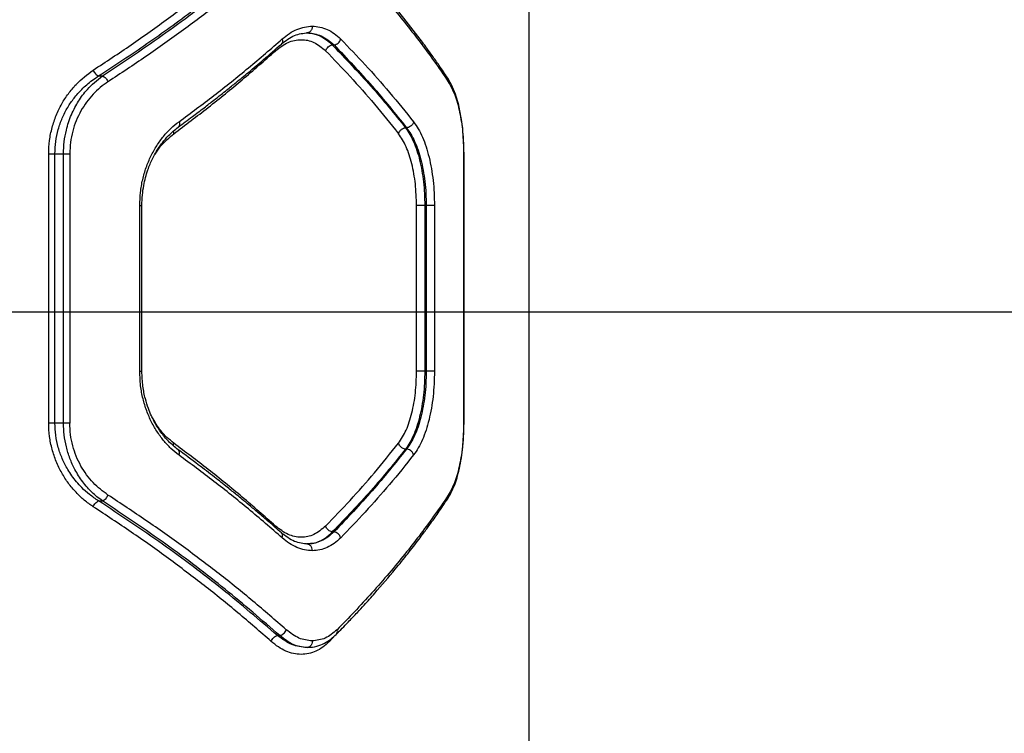
# Model space of a CAD drawing. Units: millimetres. Extents: x 5217 to 15359, y 6595 to 15375.
# Drawn here: x 13473 to 13692, y 10460 to 10619 of the extents above; entities that cross this region are included whole.
import ezdxf

# ---------------------------------------------------------------- set-up
doc = ezdxf.new("R2010")
doc.units = ezdxf.units.MM
doc.header["$LTSCALE"] = 100
doc.layers.add('WYLEWKI_BETONOWE', color=52, linetype='Continuous')

msp = doc.modelspace()

# ---------------------------------------------------------------- linework, layer by layer
at = {"color": 7, "linetype": 'Continuous', "lineweight": 25}
for p, q in [((13585.98, 10394.77), (13585.98, 10646.73)), ((13542.15, 10613.19), (13542.54, 10613.19)), ((13490.13, 10606.28), (13491, 10606.28)), ((13558.69, 10594.73), (13558.48, 10594.73)), ((13479.01, 10528.96), (13479.01, 10588.96)), ((13480.39, 10588.96), (13482.32, 10588.96)), ((13480.39, 10528.96), (13480.39, 10588.96)), ((13482.32, 10528.96), (13482.32, 10588.96)), ((13483.71, 10588.96), (13483.71, 10528.96)), ((13571.39, 10588.96), (13571.39, 10528.96)), ((13571.48, 10528.96), (13571.48, 10588.96)), ((13499.28, 10540.51), (13499.28, 10577.41)), ((13499.77, 10540.51), (13499.77, 10577.41)), ((13560.92, 10540.51), (13560.92, 10577.41)), ((13563.06, 10577.41), (13562.74, 10577.41)), ((13562.74, 10577.41), (13562.74, 10540.51)), ((13563.06, 10577.41), (13563.06, 10540.51)), ((13564.89, 10577.41), (13564.89, 10540.51)), ((13563.06, 10540.51), (13562.74, 10540.51)), ((13482.32, 10528.96), (13480.39, 10528.96)), ((13558.69, 10523.19), (13558.48, 10523.19)), ((13490.13, 10511.64), (13491, 10511.64)), ((13542.54, 10504.73), (13542.15, 10504.73)), ((13529.96, 10481.64), (13530.47, 10481.64))]:
    msp.add_line(p, q, dxfattribs=at)
at = {"color": 8, "linetype": 'Continuous', "lineweight": 25}
for p, q in [((13529.46, 10612.21), (13529.51, 10611.89)), ((13506.76, 10593.94), (13506.86, 10593.43)), ((13571.48, 10588.96), (13571.39, 10588.96)), ((13571.48, 10528.96), (13571.39, 10528.96)), ((13506.76, 10523.98), (13506.86, 10524.49)), ((13542.82, 10481.72), (13541.51, 10480.34))]:
    msp.add_line(p, q, dxfattribs=at)
at = {"color": 7, "linetype": 'Continuous', "lineweight": 25}
for points, knots in [([(13488.92, 10607.58), (13491.76, 10609.45), (13497.52, 10613.25), (13505.74, 10619.11), (13513.67, 10625.11), (13521.32, 10631.26), (13526.11, 10635.45), (13528.54, 10637.58)], [0, 0, 0, 0, 0.194316, 0.394773, 0.594184, 0.793425, 1, 1, 1, 1]), ([(13490.13, 10606.28), (13493.75, 10608.67), (13501.03, 10613.46), (13511.23, 10620.89), (13520.98, 10628.49), (13526.96, 10633.68), (13529.96, 10636.28)], [0, 0, 0, 0, 0.247826, 0.49733, 0.747943, 1, 1, 1, 1]), ([(13491, 10606.28), (13495.77, 10609.48), (13505.36, 10615.91), (13518.54, 10625.94), (13526.48, 10632.83), (13530.47, 10636.28)], [0, 0, 0, 0, 0.331007, 0.664504, 1, 1, 1, 1]), ([(13531.89, 10634.98), (13529.45, 10632.85), (13524.66, 10628.66), (13517.01, 10622.52), (13509.07, 10616.52), (13500.83, 10610.66), (13495.05, 10606.85), (13492.21, 10604.98)], [0, 0, 0, 0, 0.206591, 0.405783, 0.605177, 0.805675, 1, 1, 1, 1]), ([(13567.85, 10605.8), (13567.22, 10606.74), (13566.1, 10608.41), (13564.54, 10610.63), (13563.29, 10612.36), (13562.23, 10613.79), (13560.21, 10616.49), (13557.53, 10619.89), (13554.19, 10623.88), (13551.89, 10626.53), (13549.98, 10628.67), (13548.22, 10630.6), (13545.87, 10633.11), (13544.05, 10634.98), (13543.04, 10636.01)], [0, 0, 0, 0, 0.091695, 0.164529, 0.218497, 0.261811, 0.306018, 0.484443, 0.598182, 0.703126, 0.74787, 0.812135, 0.896182, 1, 1, 1, 1]), ([(13543.22, 10634.96), (13544.53, 10633.63), (13547.19, 10630.9), (13551.06, 10626.69), (13554.79, 10622.43), (13558.28, 10618.21), (13561.58, 10614), (13564.84, 10609.61), (13566.91, 10606.56), (13567.98, 10604.98)], [0, 0, 0, 0, 0.135112, 0.276421, 0.423926, 0.563247, 0.697919, 0.843503, 1, 1, 1, 1]), ([(13531.01, 10614.52), (13531.54, 10614.96), (13532.61, 10615.82), (13534.29, 10616.69), (13536, 10617.26), (13537.13, 10617.33), (13537.7, 10617.37)], [0, 0, 0, 0, 0.249445, 0.49888, 0.749923, 1, 1, 1, 1]), ([(13537.7, 10617.37), (13537.68, 10617.15), (13537.63, 10616.71), (13537.3, 10616.21), (13536.9, 10615.92), (13536.62, 10615.88), (13536.48, 10615.87)], [0, 0, 0, 0, 0.28015, 0.55926, 0.779698, 1, 1, 1, 1]), ([(13537.7, 10617.37), (13538.27, 10617.33), (13539.39, 10617.26), (13541.02, 10616.69), (13542.59, 10615.81), (13543.55, 10614.93), (13544.03, 10614.49)], [0, 0, 0, 0, 0.249667, 0.499542, 0.749954, 1, 1, 1, 1]), ([(13508.03, 10596.1), (13510.64, 10598.04), (13515.96, 10601.99), (13523.65, 10608.13), (13528.53, 10612.37), (13531.01, 10614.52)], [0, 0, 0, 0, 0.321052, 0.6543795, 1, 1, 1, 1]), ([(13529.51, 10611.89), (13530.43, 10612.59), (13532.27, 10613.98), (13535.23, 10614.55), (13538.13, 10614.01), (13539.82, 10612.6), (13540.67, 10611.89)], [0, 0, 0, 0, 0.24976, 0.499693, 0.749446, 1, 1, 1, 1]), ([(13530.81, 10613.39), (13531.77, 10614.13), (13533.7, 10615.61), (13535.71, 10615.8), (13536.72, 10615.9)], [0, 0, 0, 0, 0.500177, 1, 1, 1, 1]), ([(13536.48, 10615.87), (13536.84, 10615.85), (13537.53, 10615.82), (13538.52, 10615.57), (13539.64, 10615.13), (13540.87, 10614.41), (13541.73, 10613.59), (13542.15, 10613.19)], [0, 0, 0, 0, 0.178165, 0.344533, 0.499114, 0.756765, 1, 1, 1, 1]), ([(13536.48, 10615.87), (13537.04, 10615.83), (13538.12, 10615.77), (13539.7, 10615.22), (13541.18, 10614.42), (13542.09, 10613.59), (13542.54, 10613.19)], [0, 0, 0, 0, 0.261402, 0.499747, 0.755544, 1, 1, 1, 1]), ([(13542.54, 10613.19), (13542.7, 10613.22), (13543.02, 10613.3), (13543.47, 10613.6), (13543.84, 10614.01), (13543.96, 10614.33), (13544.03, 10614.49)], [0, 0, 0, 0, 0.249948, 0.499898, 0.749669, 1, 1, 1, 1]), ([(13544.03, 10614.49), (13545.86, 10612.59), (13549.65, 10608.65), (13555.09, 10602.5), (13558.5, 10598.23), (13560.26, 10596.03)], [0, 0, 0, 0, 0.311486, 0.644818, 1, 1, 1, 1]), ([(13507.84, 10594.89), (13508.9, 10595.66), (13510.85, 10597.1), (13513.47, 10599.1), (13515.6, 10600.74), (13517.27, 10602.05), (13518.94, 10603.38), (13520.98, 10605.02), (13523.73, 10607.28), (13527.11, 10610.13), (13529.5, 10612.24), (13530.81, 10613.39)], [0, 0, 0, 0, 0.128988, 0.238237, 0.327742, 0.397499, 0.45245, 0.542844, 0.664237, 0.816625, 1, 1, 1, 1]), ([(13540.67, 10611.89), (13540.73, 10612.05), (13540.86, 10612.36), (13541.23, 10612.77), (13541.68, 10613.07), (13541.99, 10613.15), (13542.15, 10613.19)], [0, 0, 0, 0, 0.249979, 0.500046, 0.749991, 1, 1, 1, 1]), ([(13542.15, 10613.19), (13545.08, 10610.14), (13550.96, 10604.03), (13555.97, 10597.84), (13558.48, 10594.73)], [0, 0, 0, 0, 0.499242, 1, 1, 1, 1]), ([(13542.54, 10613.19), (13545.44, 10610.14), (13551.26, 10604.03), (13556.21, 10597.84), (13558.69, 10594.73)], [0, 0, 0, 0, 0.499262, 1, 1, 1, 1]), ([(13506.86, 10593.43), (13509.44, 10595.38), (13514.69, 10599.33), (13522.26, 10605.49), (13527.06, 10609.73), (13529.51, 10611.89)], [0, 0, 0, 0, 0.321051, 0.654378, 1, 1, 1, 1]), ([(13540.67, 10611.89), (13542.5, 10609.98), (13546.29, 10606.05), (13551.73, 10599.89), (13555.14, 10595.63), (13556.9, 10593.43)], [0, 0, 0, 0, 0.312012, 0.645344, 1, 1, 1, 1]), ([(13479.01, 10588.96), (13479.05, 10589.95), (13479.13, 10591.93), (13479.73, 10594.81), (13480.65, 10597.55), (13481.87, 10600.08), (13483.37, 10602.37), (13485.61, 10605.1), (13487.6, 10606.59), (13488.92, 10607.58)], [0, 0, 0, 0, 0.124453, 0.249927, 0.373932, 0.500059, 0.623562, 0.750332, 1, 1, 1, 1]), ([(13480.39, 10588.96), (13480.43, 10589.87), (13480.51, 10591.72), (13481.09, 10594.39), (13482, 10596.95), (13483.19, 10599.28), (13484.66, 10601.43), (13486.11, 10603.08), (13487.5, 10604.38), (13488.75, 10605.39), (13489.66, 10605.98), (13490.13, 10606.28)], [0, 0, 0, 0, 0.122681, 0.247544, 0.369062, 0.496628, 0.617129, 0.747646, 0.825645, 0.909751, 1, 1, 1, 1]), ([(13482.32, 10588.96), (13482.35, 10589.84), (13482.41, 10591.62), (13482.85, 10593.96), (13483.42, 10595.97), (13484.06, 10597.67), (13484.81, 10599.24), (13485.65, 10600.69), (13486.58, 10602.04), (13487.74, 10603.47), (13489.21, 10604.95), (13490.38, 10605.82), (13491, 10606.28)], [0, 0, 0, 0, 0.120058, 0.24322, 0.327466, 0.413627, 0.501892, 0.581159, 0.664368, 0.751602, 0.869768, 1, 1, 1, 1]), ([(13488.92, 10607.58), (13488.99, 10607.43), (13489.12, 10607.14), (13489.42, 10606.75), (13489.77, 10606.44), (13490.01, 10606.33), (13490.13, 10606.28)], [0, 0, 0, 0, 0.249963, 0.499932, 0.749781, 1, 1, 1, 1]), ([(13491, 10606.28), (13491.13, 10606.22), (13491.4, 10606.1), (13491.76, 10605.75), (13492.04, 10605.37), (13492.15, 10605.11), (13492.21, 10604.98)], [0, 0, 0, 0, 0.279707, 0.559319, 0.77955, 1, 1, 1, 1]), ([(13571.48, 10588.96), (13571.46, 10589.98), (13571.43, 10591.87), (13571.22, 10594.42), (13570.95, 10596.46), (13570.65, 10598.19), (13570.27, 10599.93), (13569.72, 10601.86), (13568.93, 10603.97), (13568.23, 10605.16), (13567.85, 10605.8)], [0, 0, 0, 0, 0.152033, 0.282008, 0.388939, 0.474416, 0.569361, 0.688629, 0.832075, 1, 1, 1, 1]), ([(13492.21, 10604.98), (13491.63, 10604.58), (13490.48, 10603.77), (13488.89, 10602.24), (13487.43, 10600.5), (13486.16, 10598.52), (13485.1, 10596.35), (13484.32, 10593.99), (13483.81, 10591.51), (13483.74, 10589.81), (13483.71, 10588.96)], [0, 0, 0, 0, 0.1259581, 0.250639, 0.3775329, 0.5010723, 0.6269389, 0.7506625, 0.8758973, 1, 1, 1, 1]), ([(13567.98, 10604.98), (13568.49, 10604.07), (13569.5, 10602.25), (13570.56, 10598.32), (13571.26, 10593.82), (13571.34, 10590.58), (13571.39, 10588.96)], [0, 0, 0, 0, 0.249558, 0.500161, 0.749886, 1, 1, 1, 1]), ([(13499.28, 10577.41), (13499.32, 10578.39), (13499.38, 10580.34), (13499.89, 10583.19), (13500.67, 10585.92), (13501.74, 10588.46), (13503.05, 10590.8), (13504.55, 10592.87), (13506.22, 10594.67), (13507.42, 10595.62), (13508.03, 10596.1)], [0, 0, 0, 0, 0.124617, 0.24976, 0.37347, 0.499326, 0.624416, 0.749722, 0.875023, 1, 1, 1, 1]), ([(13499.77, 10577.41), (13499.79, 10578.2), (13499.83, 10579.71), (13500.23, 10582.41), (13500.95, 10585.16), (13502, 10587.67), (13502.9, 10589.32), (13503.65, 10590.5), (13504.52, 10591.69), (13505.88, 10593.29), (13507.11, 10594.29), (13507.84, 10594.89)], [0, 0, 0, 0, 0.106831, 0.204855, 0.372697, 0.503701, 0.598137, 0.65564, 0.718392, 0.833367, 1, 1, 1, 1]), ([(13556.9, 10593.43), (13556.97, 10593.62), (13557.11, 10593.98), (13557.54, 10594.4), (13558.02, 10594.66), (13558.32, 10594.71), (13558.48, 10594.73)], [0, 0, 0, 0, 0.279606, 0.559052, 0.779343, 1, 1, 1, 1]), ([(13558.48, 10594.73), (13559.1, 10593.77), (13560.34, 10591.82), (13561.46, 10588.31), (13562.12, 10585.19), (13562.47, 10582.69), (13562.7, 10580.08), (13562.73, 10578.3), (13562.74, 10577.41)], [0, 0, 0, 0, 0.246214, 0.494612, 0.619976, 0.745977, 0.872642, 1, 1, 1, 1]), ([(13560.26, 10596.03), (13560.19, 10595.85), (13560.06, 10595.49), (13559.62, 10595.07), (13559.14, 10594.81), (13558.84, 10594.76), (13558.69, 10594.73)], [0, 0, 0, 0, 0.280084, 0.559325, 0.7797217, 1, 1, 1, 1]), ([(13558.69, 10594.73), (13559.32, 10593.79), (13560.59, 10591.88), (13561.73, 10588.41), (13562.41, 10585.3), (13562.78, 10582.78), (13563.02, 10580.13), (13563.04, 10578.32), (13563.06, 10577.41)], [0, 0, 0, 0, 0.2416228, 0.4884457, 0.6141747, 0.7413212, 0.8699188, 1, 1, 1, 1]), ([(13560.26, 10596.03), (13560.62, 10595.53), (13561.33, 10594.54), (13562.25, 10592.66), (13563.05, 10590.55), (13563.71, 10588.2), (13564.24, 10585.67), (13564.61, 10583), (13564.85, 10580.23), (13564.88, 10578.35), (13564.89, 10577.41)], [0, 0, 0, 0, 0.125281, 0.25102, 0.375957, 0.501043, 0.626008, 0.750904, 0.87562, 1, 1, 1, 1]), ([(13560.92, 10577.41), (13560.86, 10579.04), (13560.76, 10582.28), (13559.93, 10586.78), (13558.68, 10590.71), (13557.5, 10592.53), (13556.9, 10593.43)], [0, 0, 0, 0, 0.25086, 0.500866, 0.75087, 1, 1, 1, 1]), ([(13508.03, 10521.82), (13507.42, 10522.3), (13506.21, 10523.25), (13504.54, 10525.07), (13503.04, 10527.13), (13501.74, 10529.46), (13500.67, 10532.01), (13499.88, 10534.73), (13499.38, 10537.59), (13499.32, 10539.53), (13499.28, 10540.51)], [0, 0, 0, 0, 0.125262, 0.250933, 0.376868, 0.50099, 0.626268, 0.750927, 0.875492, 1, 1, 1, 1]), ([(13507.84, 10523.04), (13507.11, 10523.63), (13505.74, 10524.74), (13504.06, 10526.78), (13502.81, 10528.71), (13501.9, 10530.5), (13501.14, 10532.34), (13500.46, 10534.53), (13499.9, 10537.31), (13499.81, 10539.38), (13499.77, 10540.51)], [0, 0, 0, 0, 0.167175, 0.310555, 0.429312, 0.524395, 0.610566, 0.71809, 0.847744, 1, 1, 1, 1]), ([(13556.9, 10524.49), (13557.5, 10525.4), (13558.69, 10527.22), (13559.94, 10531.16), (13560.76, 10535.65), (13560.87, 10538.89), (13560.92, 10540.51)], [0, 0, 0, 0, 0.250085, 0.499807, 0.749922, 1, 1, 1, 1]), ([(13562.74, 10540.51), (13562.73, 10539.62), (13562.7, 10537.84), (13562.47, 10535.23), (13562.12, 10532.73), (13561.46, 10529.61), (13560.34, 10526.1), (13559.1, 10524.15), (13558.48, 10523.19)], [0, 0, 0, 0, 0.127358, 0.254023, 0.380024, 0.505388, 0.753786, 1, 1, 1, 1]), ([(13563.06, 10540.51), (13563.04, 10539.6), (13563.02, 10537.79), (13562.78, 10535.14), (13562.41, 10532.62), (13561.73, 10529.51), (13560.59, 10526.04), (13559.32, 10524.13), (13558.69, 10523.19)], [0, 0, 0, 0, 0.130081, 0.258679, 0.385825, 0.511554, 0.758377, 1, 1, 1, 1]), ([(13564.89, 10540.51), (13564.88, 10539.57), (13564.85, 10537.68), (13564.61, 10534.91), (13564.24, 10532.23), (13563.71, 10529.7), (13563.04, 10527.36), (13562.24, 10525.24), (13561.32, 10523.38), (13560.62, 10522.38), (13560.26, 10521.89)], [0, 0, 0, 0, 0.124786, 0.250103, 0.374699, 0.499734, 0.624805, 0.749983, 0.875117, 1, 1, 1, 1]), ([(13488.92, 10510.34), (13488.26, 10510.81), (13486.92, 10511.74), (13485.06, 10513.51), (13483.37, 10515.54), (13481.88, 10517.84), (13480.65, 10520.37), (13479.73, 10523.11), (13479.13, 10525.99), (13479.05, 10527.97), (13479.01, 10528.96)], [0, 0, 0, 0, 0.124768, 0.249893, 0.376166, 0.499911, 0.626701, 0.750312, 0.875234, 1, 1, 1, 1]), ([(13490.13, 10511.64), (13489.44, 10512.1), (13488.13, 10512.97), (13486.5, 10514.45), (13485.19, 10515.87), (13484.16, 10517.22), (13483.06, 10518.9), (13482, 10520.98), (13481.09, 10523.54), (13480.51, 10526.21), (13480.43, 10528.05), (13480.39, 10528.96)], [0, 0, 0, 0, 0.1327163, 0.252171, 0.3400979, 0.4237111, 0.5031157, 0.6314426, 0.752576, 0.8779073, 1, 1, 1, 1]), ([(13491, 10511.64), (13490.58, 10511.94), (13489.77, 10512.53), (13488.65, 10513.54), (13487.58, 10514.65), (13486.58, 10515.88), (13485.66, 10517.22), (13484.67, 10518.93), (13483.7, 10521.06), (13482.91, 10523.65), (13482.41, 10526.3), (13482.35, 10528.08), (13482.32, 10528.96)], [0, 0, 0, 0, 0.088182, 0.170975, 0.248408, 0.335563, 0.418724, 0.497974, 0.62957, 0.756645, 0.879874, 1, 1, 1, 1]), ([(13492.21, 10512.94), (13491.07, 10513.79), (13489.36, 10515.07), (13487.43, 10517.42), (13486.16, 10519.39), (13485.11, 10521.56), (13484.32, 10523.93), (13483.81, 10526.41), (13483.74, 10528.11), (13483.71, 10528.96)], [0, 0, 0, 0, 0.250239, 0.377103, 0.500619, 0.62658, 0.750301, 0.875678, 1, 1, 1, 1]), ([(13567.85, 10512.12), (13568.31, 10512.92), (13569.02, 10514.16), (13569.8, 10516.34), (13570.35, 10518.31), (13570.82, 10520.59), (13571.19, 10523.15), (13571.43, 10525.98), (13571.47, 10527.95), (13571.48, 10528.96)], [0, 0, 0, 0, 0.205567, 0.319749, 0.440922, 0.569905, 0.706363, 0.849695, 1, 1, 1, 1]), ([(13571.39, 10528.96), (13571.34, 10527.35), (13571.26, 10524.12), (13570.56, 10519.62), (13569.5, 10515.68), (13568.49, 10513.86), (13567.98, 10512.94)], [0, 0, 0, 0, 0.248731, 0.499026, 0.749053, 1, 1, 1, 1]), ([(13529.51, 10506.03), (13527.06, 10508.19), (13522.26, 10512.44), (13514.69, 10518.59), (13509.44, 10522.55), (13506.86, 10524.49)], [0, 0, 0, 0, 0.345622, 0.678949, 1, 1, 1, 1]), ([(13540.67, 10506.03), (13542.5, 10507.94), (13546.29, 10511.87), (13551.73, 10518.03), (13555.14, 10522.29), (13556.9, 10524.49)], [0, 0, 0, 0, 0.312012, 0.645344, 1, 1, 1, 1]), ([(13558.48, 10523.19), (13558.28, 10523.22), (13557.89, 10523.29), (13557.4, 10523.64), (13557.06, 10524.06), (13556.95, 10524.34), (13556.9, 10524.49)], [0, 0, 0, 0, 0.280082, 0.559327, 0.779722, 1, 1, 1, 1]), ([(13530.81, 10504.53), (13529.89, 10505.34), (13528.2, 10506.84), (13525.8, 10508.89), (13523.82, 10510.56), (13522.21, 10511.89), (13520.58, 10513.22), (13518.54, 10514.87), (13515.71, 10517.11), (13512.08, 10519.9), (13509.34, 10521.93), (13507.84, 10523.04)], [0, 0, 0, 0, 0.129015, 0.238281, 0.327793, 0.397549, 0.452502, 0.542901, 0.664289, 0.816659, 1, 1, 1, 1]), ([(13558.48, 10523.19), (13555.97, 10520.08), (13550.96, 10513.89), (13545.08, 10507.78), (13542.15, 10504.73)], [0, 0, 0, 0, 0.500758, 1, 1, 1, 1]), ([(13558.69, 10523.19), (13556.21, 10520.09), (13551.26, 10513.89), (13545.44, 10507.78), (13542.54, 10504.73)], [0, 0, 0, 0, 0.500738, 1, 1, 1, 1]), ([(13560.26, 10521.89), (13560.19, 10522.07), (13560.06, 10522.43), (13559.62, 10522.85), (13559.14, 10523.11), (13558.84, 10523.16), (13558.69, 10523.19)], [0, 0, 0, 0, 0.280084, 0.559325, 0.779722, 1, 1, 1, 1]), ([(13531.01, 10503.4), (13528.53, 10505.55), (13523.65, 10509.79), (13515.96, 10515.93), (13510.64, 10519.88), (13508.03, 10521.82)], [0, 0, 0, 0, 0.345621, 0.678948, 1, 1, 1, 1]), ([(13560.26, 10521.89), (13558.5, 10519.69), (13555.09, 10515.42), (13549.65, 10509.27), (13545.86, 10505.34), (13544.03, 10503.43)], [0, 0, 0, 0, 0.355182, 0.688514, 1, 1, 1, 1]), ([(13488.92, 10510.34), (13488.99, 10510.49), (13489.12, 10510.78), (13489.42, 10511.17), (13489.77, 10511.48), (13490.01, 10511.59), (13490.13, 10511.64)], [0, 0, 0, 0, 0.249963, 0.499932, 0.74978, 1, 1, 1, 1]), ([(13529.96, 10481.64), (13525.94, 10485.1), (13517.91, 10491.99), (13504.61, 10502.02), (13494.94, 10508.44), (13490.13, 10511.64)], [0, 0, 0, 0, 0.335528, 0.669025, 1, 1, 1, 1]), ([(13491, 10511.64), (13491.13, 10511.7), (13491.4, 10511.82), (13491.76, 10512.17), (13492.04, 10512.55), (13492.15, 10512.81), (13492.21, 10512.94)], [0, 0, 0, 0, 0.279707, 0.559319, 0.77955, 1, 1, 1, 1]), ([(13530.47, 10481.64), (13526.48, 10485.1), (13518.54, 10491.99), (13505.35, 10502.01), (13495.77, 10508.44), (13491, 10511.64)], [0, 0, 0, 0, 0.335695, 0.669188, 1, 1, 1, 1]), ([(13531.89, 10482.94), (13529.45, 10485.07), (13524.66, 10489.26), (13517.01, 10495.41), (13509.07, 10501.4), (13500.83, 10507.26), (13495.05, 10511.07), (13492.21, 10512.94)], [0, 0, 0, 0, 0.206592, 0.405784, 0.605178, 0.805676, 1, 1, 1, 1]), ([(13543.04, 10481.91), (13543.93, 10482.82), (13545.52, 10484.45), (13547.57, 10486.63), (13549.14, 10488.33), (13550.42, 10489.74), (13552.79, 10492.41), (13555.68, 10495.79), (13558.92, 10499.79), (13560.98, 10502.46), (13562.6, 10504.63), (13564.04, 10506.59), (13565.86, 10509.15), (13567.14, 10511.06), (13567.85, 10512.12)], [0, 0, 0, 0, 0.091649, 0.164455, 0.218409, 0.261708, 0.305901, 0.484301, 0.598048, 0.703021, 0.747769, 0.812051, 0.896131, 1, 1, 1, 1]), ([(13567.98, 10512.94), (13566.91, 10511.36), (13564.84, 10508.32), (13561.58, 10503.92), (13558.28, 10499.71), (13554.79, 10495.49), (13551.06, 10491.23), (13547.19, 10487.02), (13544.53, 10484.29), (13543.22, 10482.96)], [0, 0, 0, 0, 0.156498, 0.302083, 0.436754, 0.576075, 0.723581, 0.864889, 1, 1, 1, 1]), ([(13528.54, 10480.34), (13526.11, 10482.47), (13521.32, 10486.66), (13513.67, 10492.81), (13505.74, 10498.81), (13497.52, 10504.67), (13491.76, 10508.47), (13488.92, 10510.34)], [0, 0, 0, 0, 0.206573, 0.405815, 0.605226, 0.805682, 1, 1, 1, 1]), ([(13540.67, 10506.03), (13539.82, 10505.32), (13538.13, 10503.91), (13535.24, 10503.37), (13532.28, 10503.93), (13530.43, 10505.33), (13529.51, 10506.03)], [0, 0, 0, 0, 0.249928, 0.499526, 0.749525, 1, 1, 1, 1]), ([(13536.48, 10502.05), (13537.01, 10502.09), (13538.01, 10502.16), (13539.33, 10502.64), (13540.41, 10503.24), (13541.32, 10503.91), (13541.88, 10504.46), (13542.15, 10504.73)], [0, 0, 0, 0, 0.262598, 0.499385, 0.671843, 0.838706, 1, 1, 1, 1]), ([(13542.54, 10504.73), (13542.09, 10504.33), (13541.18, 10503.5), (13539.7, 10502.7), (13538.12, 10502.16), (13537.04, 10502.09), (13536.48, 10502.05)], [0, 0, 0, 0, 0.244459, 0.500253, 0.7386, 1, 1, 1, 1]), ([(13542.15, 10504.73), (13541.99, 10504.77), (13541.68, 10504.85), (13541.23, 10505.15), (13540.86, 10505.56), (13540.73, 10505.88), (13540.67, 10506.03)], [0, 0, 0, 0, 0.250009, 0.499954, 0.75002, 1, 1, 1, 1]), ([(13544.03, 10503.43), (13543.96, 10503.59), (13543.84, 10503.91), (13543.47, 10504.32), (13543.02, 10504.62), (13542.7, 10504.7), (13542.54, 10504.73)], [0, 0, 0, 0, 0.250331, 0.500103, 0.750052, 1, 1, 1, 1]), ([(13536.72, 10502.02), (13535.71, 10502.12), (13533.7, 10502.31), (13531.77, 10503.79), (13530.81, 10504.53)], [0, 0, 0, 0, 0.499761, 1, 1, 1, 1]), ([(13537.7, 10500.55), (13537.13, 10500.59), (13536, 10500.66), (13534.29, 10501.23), (13532.61, 10502.1), (13531.54, 10502.97), (13531.01, 10503.4)], [0, 0, 0, 0, 0.250162, 0.501076, 0.751017, 1, 1, 1, 1]), ([(13544.03, 10503.43), (13543.55, 10502.99), (13542.59, 10502.11), (13541.02, 10501.23), (13539.39, 10500.66), (13538.27, 10500.59), (13537.7, 10500.55)], [0, 0, 0, 0, 0.2500458, 0.500458, 0.7503327, 1, 1, 1, 1]), ([(13537.7, 10500.55), (13537.68, 10500.77), (13537.63, 10501.21), (13537.3, 10501.71), (13536.9, 10502), (13536.62, 10502.04), (13536.48, 10502.05)], [0, 0, 0, 0, 0.28015, 0.55926, 0.779698, 1, 1, 1, 1]), ([(13530.47, 10481.64), (13530.62, 10481.68), (13530.91, 10481.77), (13531.34, 10482.07), (13531.69, 10482.48), (13531.83, 10482.78), (13531.89, 10482.94)], [0, 0, 0, 0, 0.249951, 0.49991, 0.749709, 1, 1, 1, 1]), ([(13537.7, 10480.46), (13536.71, 10480.57), (13534.71, 10480.79), (13532.83, 10482.22), (13531.89, 10482.94)], [0, 0, 0, 0, 0.500176, 1, 1, 1, 1]), ([(13543.22, 10482.96), (13542.37, 10482.23), (13540.65, 10480.78), (13538.69, 10480.57), (13537.7, 10480.46)], [0, 0, 0, 0, 0.498823, 1, 1, 1, 1]), ([(13528.54, 10480.34), (13528.61, 10480.49), (13528.74, 10480.8), (13529.09, 10481.21), (13529.52, 10481.52), (13529.81, 10481.6), (13529.96, 10481.64)], [0, 0, 0, 0, 0.249951, 0.499911, 0.749711, 1, 1, 1, 1]), ([(13536.48, 10478.96), (13535.36, 10479.08), (13533.13, 10479.31), (13531.02, 10480.86), (13529.96, 10481.64)], [0, 0, 0, 0, 0.500343, 1, 1, 1, 1]), ([(13536.48, 10478.96), (13535.45, 10479.08), (13533.38, 10479.32), (13531.44, 10480.87), (13530.47, 10481.64)], [0, 0, 0, 0, 0.49998, 1, 1, 1, 1]), ([(13536.72, 10478.99), (13537.38, 10479.05), (13538.64, 10479.16), (13540.36, 10479.86), (13541.81, 10480.76), (13542.65, 10481.55), (13543.04, 10481.91)], [0, 0, 0, 0, 0.297465, 0.564098, 0.798166, 1, 1, 1, 1]), ([(13541.51, 10480.34), (13541.04, 10479.9), (13540.08, 10479.01), (13538.53, 10478.12), (13536.9, 10477.57), (13535.22, 10477.4), (13533.51, 10477.59), (13531.81, 10478.15), (13530.14, 10479.03), (13529.07, 10479.91), (13528.54, 10480.34)], [0, 0, 0, 0, 0.1250607, 0.2505648, 0.3749874, 0.5003084, 0.6252235, 0.7502464, 0.8752607, 1, 1, 1, 1]), ([(13537.7, 10480.46), (13537.68, 10480.24), (13537.63, 10479.8), (13537.3, 10479.31), (13536.9, 10479.02), (13536.62, 10478.98), (13536.48, 10478.96)], [0, 0, 0, 0, 0.280151, 0.55926, 0.779698, 1, 1, 1, 1])]:
    msp.add_open_spline(points, degree=3, knots=knots, dxfattribs=at)
at = {"color": 8, "linetype": 'Continuous', "lineweight": 25}
for points, knots in [([(13531.01, 10614.52), (13531.05, 10614.33), (13531.13, 10613.95), (13531.01, 10613.56), (13530.84, 10613.44), (13530.79, 10613.41)], [0, 0, 0, 0, 0.426991, 0.852392, 1, 1, 1, 1]), ([(13567.85, 10605.8), (13567.91, 10605.68), (13568.04, 10605.43), (13568, 10605.13), (13567.98, 10604.98)], [0, 0, 0, 0, 0.494529, 1, 1, 1, 1]), ([(13508.03, 10596.1), (13508.08, 10595.91), (13508.18, 10595.52), (13508.07, 10595.09), (13507.9, 10594.95), (13507.83, 10594.9)], [0, 0, 0, 0, 0.382308, 0.763192, 1, 1, 1, 1]), ([(13502.71, 10588.9), (13503.11, 10589.49), (13504.33, 10591.3), (13505.85, 10592.58), (13506.86, 10593.43)], [0, 0, 0, 0, 0.3267878, 1, 1, 1, 1]), ([(13499.28, 10577.41), (13499.41, 10577.41), (13499.66, 10577.41), (13499.8, 10577.41), (13499.76, 10577.41), (13499.76, 10577.41)], [0, 0, 0, 0, 0.476894, 0.953789, 1, 1, 1, 1]), ([(13499.28, 10540.51), (13499.41, 10540.51), (13499.66, 10540.51), (13499.8, 10540.51), (13499.76, 10540.51), (13499.76, 10540.51)], [0, 0, 0, 0, 0.476894, 0.953789, 1, 1, 1, 1]), ([(13506.86, 10524.49), (13505.84, 10525.34), (13503.98, 10526.88), (13502.62, 10529.27), (13502.01, 10530.35)], [0, 0, 0, 0, 0.550533, 1, 1, 1, 1]), ([(13508.03, 10521.82), (13508.08, 10522.01), (13508.18, 10522.4), (13508.07, 10522.83), (13507.9, 10522.97), (13507.83, 10523.02)], [0, 0, 0, 0, 0.3821487, 0.7628735, 1, 1, 1, 1]), ([(13567.85, 10512.12), (13567.91, 10512.24), (13568.04, 10512.49), (13568, 10512.79), (13567.98, 10512.94)], [0, 0, 0, 0, 0.49453, 1, 1, 1, 1]), ([(13531.01, 10503.4), (13531.05, 10503.59), (13531.13, 10503.97), (13531.01, 10504.36), (13530.84, 10504.48), (13530.79, 10504.51)], [0, 0, 0, 0, 0.426994, 0.852396, 1, 1, 1, 1]), ([(13543.02, 10481.94), (13543.08, 10481.99), (13543.24, 10482.14), (13543.31, 10482.51), (13543.25, 10482.81), (13543.22, 10482.96)], [0, 0, 0, 0, 0.25546, 0.627349, 1, 1, 1, 1])]:
    msp.add_open_spline(points, degree=3, knots=knots, dxfattribs=at)
at = {"color": 7, "linetype": 'Continuous', "lineweight": 25}
for points in [[(13479.01, 10588.96), (13479.12, 10588.96), (13479.32, 10588.96), (13479.67, 10588.96), (13480.04, 10588.96), (13480.28, 10588.96), (13480.39, 10588.96)], [(13482.32, 10588.96), (13482.44, 10588.96), (13482.68, 10588.96), (13483.05, 10588.96), (13483.41, 10588.96), (13483.61, 10588.96), (13483.71, 10588.96)], [(13562.74, 10577.41), (13562.56, 10577.41), (13562.21, 10577.41), (13561.66, 10577.41), (13561.2, 10577.41), (13561.01, 10577.41), (13560.92, 10577.41)], [(13564.89, 10577.41), (13564.8, 10577.41), (13564.62, 10577.41), (13564.15, 10577.41), (13563.6, 10577.41), (13563.24, 10577.41), (13563.06, 10577.41)], [(13562.74, 10540.51), (13562.56, 10540.51), (13562.21, 10540.51), (13561.66, 10540.51), (13561.2, 10540.51), (13561.01, 10540.51), (13560.92, 10540.51)], [(13564.89, 10540.51), (13564.8, 10540.51), (13564.62, 10540.51), (13564.15, 10540.51), (13563.6, 10540.51), (13563.24, 10540.51), (13563.06, 10540.51)], [(13480.39, 10528.96), (13480.28, 10528.96), (13480.04, 10528.96), (13479.67, 10528.96), (13479.32, 10528.96), (13479.12, 10528.96), (13479.01, 10528.96)], [(13483.71, 10528.96), (13483.61, 10528.96), (13483.41, 10528.96), (13483.05, 10528.96), (13482.68, 10528.96), (13482.44, 10528.96), (13482.32, 10528.96)]]:
    msp.add_open_spline(points, degree=3, dxfattribs=at)
at = {"layer": 'WYLEWKI_BETONOWE', "color": 1}
msp.add_line((12910.98, 10553.77), (13710.98, 10553.77), dxfattribs=at)

doc.saveas('drawing.dxf')
